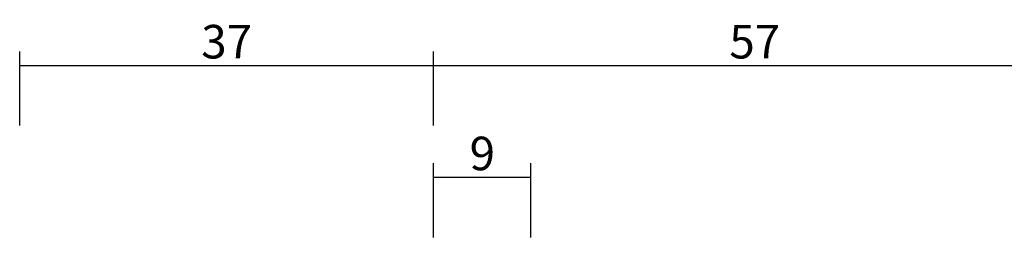
# Model space of a CAD drawing. Units: millimetres. Extents: x 0 to 2890, y -2441 to -50.
# Drawn here: x 0 to 88, y -2301 to -2281 of the extents above; entities that cross this region are included whole.
import ezdxf

# ---------------------------------------------------------------- set-up
doc = ezdxf.new("R2010")
doc.units = ezdxf.units.MM
doc.header["$PDMODE"] = 3
doc.header["$PDSIZE"] = -0.5
doc.layers.add('CrossSectionsDim', color=3, linetype='Continuous')
doc.styles.add('CrossSection', font='simplex.shx', dxfattribs={"height": 3})
doc.dimstyles.new('CrossSection', dxfattribs={"dimtxt": 3, "dimasz": 3, "dimexe": 1.25, "dimexo": 0.625, "dimtad": 1, "dimdec": 1, "dimtxsty": 'CrossSection', "dimblk": 'NONE', "dimcen": 2.5, "dimclrd": 256, "dimclre": 256, "dimadec": 0, "dimazin": 2, "dimtfac": 1, "dimtdec": 4, "dimtofl": 0, "dimtmove": 0, "dimatfit": 3, "dimfxl": 1, "dimtolj": 1, "dimtzin": 0, "dimarcsym": 0})

# ---------------------------------------------------------------- blocks, each defined once
blk = doc.blocks.new('*D198')
at = {"layer": 'CrossSectionsDim', "lineweight": -2}
for p, q in [((37, 69.625243), (37, 76.250243)), ((45.7, 69.625243), (45.7, 76.250243)), ((37, 75.000243), (45.7, 75.000243))]:
    blk.add_line(p, q, dxfattribs=at)
at = {"layer": 'Defpoints', "color": 0}
for p in [(45.7, 75.000243), (37, 69.000243), (45.7, 69.000243)]:
    blk.add_point(p, dxfattribs=at)
at = {"layer": 'CrossSectionsDim', "color": 0, "insert": (41.35, 77.125243), "char_height": 3, "attachment_point": 5, "style": 'CrossSection'}
blk.add_mtext('\\A1;9', dxfattribs=at)
blk = doc.blocks.new('_NONE')
blk = doc.blocks.new('*D202')
at = {"layer": 'CrossSectionsDim', "lineweight": -2}
for p, q in [((0, 79.625243), (0, 86.250243)), ((37, 79.625243), (37, 86.250243)), ((0, 85.000243), (37, 85.000243))]:
    blk.add_line(p, q, dxfattribs=at)
at = {"layer": 'Defpoints', "color": 0}
for p in [(37, 85.000243), (0, 79.000243), (37, 79.000243)]:
    blk.add_point(p, dxfattribs=at)
at = {"layer": 'CrossSectionsDim', "color": 0, "insert": (18.5, 87.125243), "char_height": 3, "attachment_point": 5, "style": 'CrossSection'}
blk.add_mtext('\\A1;37', dxfattribs=at)
blk = doc.blocks.new('*D203')
at = {"layer": 'CrossSectionsDim', "lineweight": -2}
for p, q in [((37, 79.625243), (37, 86.250243)), ((94.4, 79.625243), (94.4, 86.250243)), ((37, 85.000243), (94.4, 85.000243))]:
    blk.add_line(p, q, dxfattribs=at)
at = {"layer": 'Defpoints', "color": 0}
for p in [(94.4, 85.000243), (37, 79.000243), (94.4, 79.000243)]:
    blk.add_point(p, dxfattribs=at)
at = {"layer": 'CrossSectionsDim', "color": 0, "insert": (65.7, 87.125243), "char_height": 3, "attachment_point": 5, "style": 'CrossSection'}
blk.add_mtext('\\A1;57', dxfattribs=at)
blk = doc.blocks.new('*D120')
at = {"layer": 'CrossSectionsDim', "lineweight": -2}
for p, q in [((37, -2300.374757), (37, -2293.749757)), ((45.7, -2300.374757), (45.7, -2293.749757)), ((37, -2294.999757), (45.7, -2294.999757))]:
    blk.add_line(p, q, dxfattribs=at)
at = {"layer": 'Defpoints', "color": 0}
for p in [(45.7, -2294.999757), (37, -2300.999757), (45.7, -2300.999757)]:
    blk.add_point(p, dxfattribs=at)
at = {"layer": 'CrossSectionsDim', "color": 0, "insert": (41.35, -2292.874757), "char_height": 3, "attachment_point": 5, "style": 'CrossSection'}
blk.add_mtext('\\A1;9', dxfattribs=at)
blk = doc.blocks.new('*D124')
at = {"layer": 'CrossSectionsDim', "lineweight": -2}
for p, q in [((0, -2290.374757), (0, -2283.749757)), ((37, -2290.374757), (37, -2283.749757)), ((0, -2284.999757), (37, -2284.999757))]:
    blk.add_line(p, q, dxfattribs=at)
at = {"layer": 'Defpoints', "color": 0}
for p in [(37, -2284.999757), (0, -2290.999757), (37, -2290.999757)]:
    blk.add_point(p, dxfattribs=at)
at = {"layer": 'CrossSectionsDim', "color": 0, "insert": (18.5, -2282.874757), "char_height": 3, "attachment_point": 5, "style": 'CrossSection'}
blk.add_mtext('\\A1;37', dxfattribs=at)
blk = doc.blocks.new('*D125')
at = {"layer": 'CrossSectionsDim', "lineweight": -2}
for p, q in [((37, -2290.374757), (37, -2283.749757)), ((94.4, -2290.374757), (94.4, -2283.749757)), ((37, -2284.999757), (94.4, -2284.999757))]:
    blk.add_line(p, q, dxfattribs=at)
at = {"layer": 'Defpoints', "color": 0}
for p in [(94.4, -2284.999757), (37, -2290.999757), (94.4, -2290.999757)]:
    blk.add_point(p, dxfattribs=at)
at = {"layer": 'CrossSectionsDim', "color": 0, "insert": (65.7, -2282.874757), "char_height": 3, "attachment_point": 5, "style": 'CrossSection'}
blk.add_mtext('\\A1;57', dxfattribs=at)
blk = doc.blocks.new('CS_1HORL1')
at = {"layer": 'CrossSectionsDim'}
for base, p1, p2, text, picture, middle in [((37, 85), (0, 79), (37, 79), '37', '*D202', (18.5, 85)), ((94.4, 85), (37, 79), (94.4, 79), '57', '*D203', (65.7, 85)), ((45.7, 75), (37, 69), (45.7, 69), '9', '*D198', (41.35, 75))]:
    dim = blk.add_linear_dim(base=base, p1=p1, p2=p2, text=text, dimstyle='CrossSection', override={"dimpost": '<>'}, dxfattribs=at)
    dim.commit()
    dim.dimension.update_dxf_attribs({"geometry": picture, "text_midpoint": middle, "dimtype": 160})

msp = doc.modelspace()

# ---------------------------------------------------------------- block references
msp.add_blockref('CS_1HORL1', (0, -2370))

# ---------------------------------------------------------------- dimensions: what is measured, and where the dimension line sits
at = {"layer": 'CrossSectionsDim'}
for base, p1, p2, text, picture, middle in [((37, -2285), (0, -2291), (37, -2291), '37', '*D124', (18.5, -2285)), ((94.4, -2285), (37, -2291), (94.4, -2291), '57', '*D125', (65.7, -2285)), ((45.7, -2295), (37, -2301), (45.7, -2301), '9', '*D120', (41.35, -2295))]:
    dim = msp.add_linear_dim(base=base, p1=p1, p2=p2, text=text, dimstyle='CrossSection', override={"dimpost": '<>'}, dxfattribs=at)
    dim.commit()
    dim.dimension.update_dxf_attribs({"geometry": picture, "text_midpoint": middle, "dimtype": 160})

doc.saveas('drawing.dxf')
